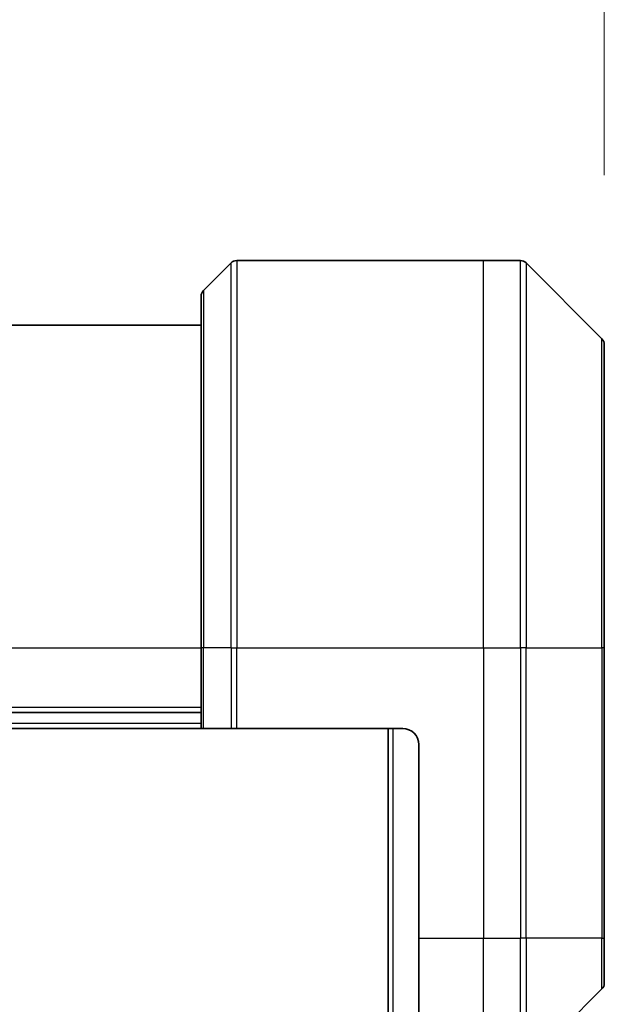
# Model space of a CAD drawing. Units: millimetres. Extents: x 0 to 11399, y 0 to 1967.
# Drawn here: x 3264 to 3301, y 1134 to 1195 of the extents above; entities that cross this region are included whole.
import ezdxf

# ---------------------------------------------------------------- set-up
doc = ezdxf.new("R2010")
doc.units = ezdxf.units.MM
for name, color, linetype, lineweight in [('Dimension (ISO)', 7, 'Continuous', 18), ('Dimension (ISO) @ 1', 7, 'Continuous', 18), ('Visible (ISO)', 7, 'Continuous', 35), ('Visible Narrow (ISO)', 7, 'Continuous', 25)]:
    doc.layers.add(name, color=color, linetype=linetype, lineweight=lineweight)
doc.styles.add('Note Text (TK)', font='MS PGothic.ttf')
doc.dimstyles.new('Default - Method 1b (TK)', dxfattribs={"dimscale": 5.5, "dimtxt": 2.5, "dimasz": 2.5, "dimexe": 1, "dimexo": 1.5, "dimgap": 1, "dimtad": 1, "dimtoh": 1, "dimrnd": 1e-08, "dimdsep": 46, "dimtxsty": 'Note Text (TK)', "dimblk": 'OPEN', "dimcen": 0.09, "dimdle": 5, "dimclrd": 100, "dimclre": 100, "dimclrt": 7, "dimadec": 1, "dimazin": 1, "dimtfac": 1, "dimtmove": 0, "dimatfit": 3, "dimldrblk": 'OPEN', "dimfxl": 0, "dimtolj": 1, "dimlwd": -1, "dimlwe": -1, "dimarcsym": 0})

# ---------------------------------------------------------------- blocks, each defined once
blk = doc.blocks.new('_Open')
at = {"color": 0, "linetype": 'ByBlock', "lineweight": -2}
for p, q in [((-1, 0.1667), (0, 0)), ((-1, -0.1667), (0, 0)), ((0, 0), (-1, 0))]:
    blk.add_line(p, q, dxfattribs=at)
blk = doc.blocks.new('*D39')
at = {"layer": 'Defpoints', "color": 0, "transparency": 16777216}
for p in [(3300.73, 1280.67), (3200.73, 1174.773), (3300.73, 1174.773)]:
    blk.add_point(p, dxfattribs=at)
at = {"layer": 'Dimension (ISO)', "color": 100, "transparency": 16777216}
for p, q in [((3200.73, 1185.273), (3200.73, 1287.67)), ((3300.73, 1185.273), (3300.73, 1287.67)), ((3218.23, 1280.67), (3283.23, 1280.67))]:
    blk.add_line(p, q, dxfattribs=at)
at = {"layer": 'Dimension (ISO)', "color": 100, "transparency": 16777216, "xscale": 17.5, "yscale": 17.5, "zscale": 17.5, "rotation": 180}
blk.add_blockref('_Open', (3200.73, 1280.67), dxfattribs=at)
at = {"layer": 'Dimension (ISO)', "color": 100, "transparency": 16777216, "xscale": 17.5, "yscale": 17.5, "zscale": 17.5}
blk.add_blockref('_Open', (3300.73, 1280.67), dxfattribs=at)
at = {"layer": 'Dimension (ISO)', "color": 7, "transparency": 16777216, "insert": (3233.429, 1296.42), "char_height": 17.5, "attachment_point": 4, "style": 'Note Text (TK)'}
blk.add_mtext('\\A1;100', dxfattribs=at)

msp = doc.modelspace()

# ---------------------------------------------------------------- linework, layer by layer
at = {"layer": 'Visible (ISO)'}
for p, q in [((3277.5833, 1179.8335), (3275.8762, 1178.1264)), ((3277.9368, 1179.98), (3293.2297, 1179.98)), ((3293.2297, 1179.98), (3295.5226, 1179.98)), ((3300.5833, 1175.1264), (3295.8762, 1179.8335)), ((3275.7297, 1155.98), (3275.7297, 1177.7729)), ((3275.7297, 1175.98), (3225.7297, 1175.98)), ((3300.7297, 1174.7729), (3300.7297, 1155.98)), ((3275.7297, 1155.98), (3275.7297, 1150.98)), ((3300.7297, 1137.98), (3300.7297, 1155.98)), ((3225.7297, 1151.98), (3275.7297, 1151.98)), ((3225.7297, 1150.98), (3275.7297, 1150.98)), ((3275.8762, 1150.98), (3275.7297, 1150.98)), ((3275.8762, 1150.98), (3277.5833, 1150.98)), ((3277.9368, 1150.98), (3277.5833, 1150.98)), ((3288.2297, 1150.98), (3277.9368, 1150.98)), ((3287.3297, 1150.98), (3287.3297, 770.98)), ((3289.2297, 1149.98), (3289.2297, 1137.98)), ((3289.2297, 1130.5638), (3289.2297, 1137.98)), ((3300.7297, 1137.98), (3300.7297, 1135.1871)), ((3295.8762, 1130.1264), (3300.5833, 1134.8335))]:
    msp.add_line(p, q, dxfattribs=at)
for centre, radius, start, end in [((3277.9368, 1179.48), 0.5, 90, 135), ((3295.5226, 1179.48), 0.5, 45, 90), ((3276.2297, 1177.7729), 0.5, 135, 180), ((3300.2297, 1174.7729), 0.5, 0, 45), ((3288.2297, 1149.98), 1, 0, 90), ((3300.2297, 1135.1871), 0.5, 315, 0)]:
    msp.add_arc(centre, radius, start, end, dxfattribs=at)
at = {"layer": 'Visible Narrow (ISO)'}
for p, q in [((3277.5833, 1155.98), (3277.5833, 1179.8335)), ((3277.9368, 1179.98), (3277.9368, 1155.98)), ((3293.2297, 1155.98), (3293.2297, 1179.98)), ((3295.5226, 1155.98), (3295.5226, 1179.98)), ((3295.8762, 1179.8335), (3295.8762, 1155.98)), ((3275.8762, 1178.1264), (3275.8762, 1155.98)), ((3300.5833, 1155.98), (3300.5833, 1175.1264)), ((3225.7297, 1155.98), (3275.7297, 1155.98)), ((3275.8762, 1155.98), (3275.7297, 1155.98)), ((3275.8762, 1150.98), (3275.8762, 1155.98)), ((3277.5833, 1155.98), (3275.8762, 1155.98)), ((3277.5833, 1155.98), (3277.9368, 1155.98)), ((3277.5833, 1155.98), (3277.5833, 1150.98)), ((3277.9368, 1155.98), (3293.2297, 1155.98)), ((3277.9368, 1150.98), (3277.9368, 1155.98)), ((3293.2297, 1155.98), (3293.2297, 1137.98)), ((3293.2297, 1155.98), (3295.5226, 1155.98)), ((3295.5226, 1155.98), (3295.5226, 1137.98)), ((3295.8762, 1155.98), (3295.5226, 1155.98)), ((3295.8762, 1137.98), (3295.8762, 1155.98)), ((3295.8762, 1155.98), (3300.5833, 1155.98)), ((3300.7297, 1155.98), (3300.5833, 1155.98)), ((3300.5833, 1155.98), (3300.5833, 1137.98)), ((3275.7297, 1152.28), (3225.7297, 1152.28)), ((3275.7297, 1151.28), (3225.7297, 1151.28)), ((3287.6297, 770.98), (3287.6297, 1150.98)), ((3289.2297, 1137.98), (3293.2297, 1137.98)), ((3293.2297, 1130.0919), (3293.2297, 1137.98)), ((3293.2297, 1137.98), (3295.5226, 1137.98)), ((3295.8762, 1137.98), (3295.5226, 1137.98)), ((3295.5226, 1129.98), (3295.5226, 1137.98)), ((3295.8762, 1137.98), (3295.8762, 1130.1264)), ((3300.5833, 1137.98), (3295.8762, 1137.98)), ((3300.5833, 1137.98), (3300.7297, 1137.98)), ((3300.5833, 1134.8335), (3300.5833, 1137.98))]:
    msp.add_line(p, q, dxfattribs=at)

# ---------------------------------------------------------------- dimensions: what is measured, and where the dimension line sits
at = {"layer": 'Dimension (ISO) @ 1', "color": 100, "true_color": 0x00ff3f}
dim = msp.add_linear_dim(base=(3300.7297, 1280.6704), p1=(3200.7297, 1174.7729), p2=(3300.7297, 1174.7729), angle=180, dimstyle='Default - Method 1b (TK)', override={"dimscale": 1, "dimtxt": 17.5, "dimasz": 17.5, "dimexe": 7, "dimexo": 10.5, "dimgap": 7, "dimdec": 2, "dimcen": 0.63, "dimtol": 0, "dimlim": 0, "dimtp": 0, "dimtm": 0, "dimtdec": 2, "dimtix": 0, "dimtofl": 0, "dimtmove": 0, "dimatfit": 1}, dxfattribs=at)
dim.commit()
dim.dimension.update_dxf_attribs({"geometry": '*D39', "text_midpoint": (3250.7297, 1280.6704), "dimtype": 128})

doc.saveas('drawing.dxf')
